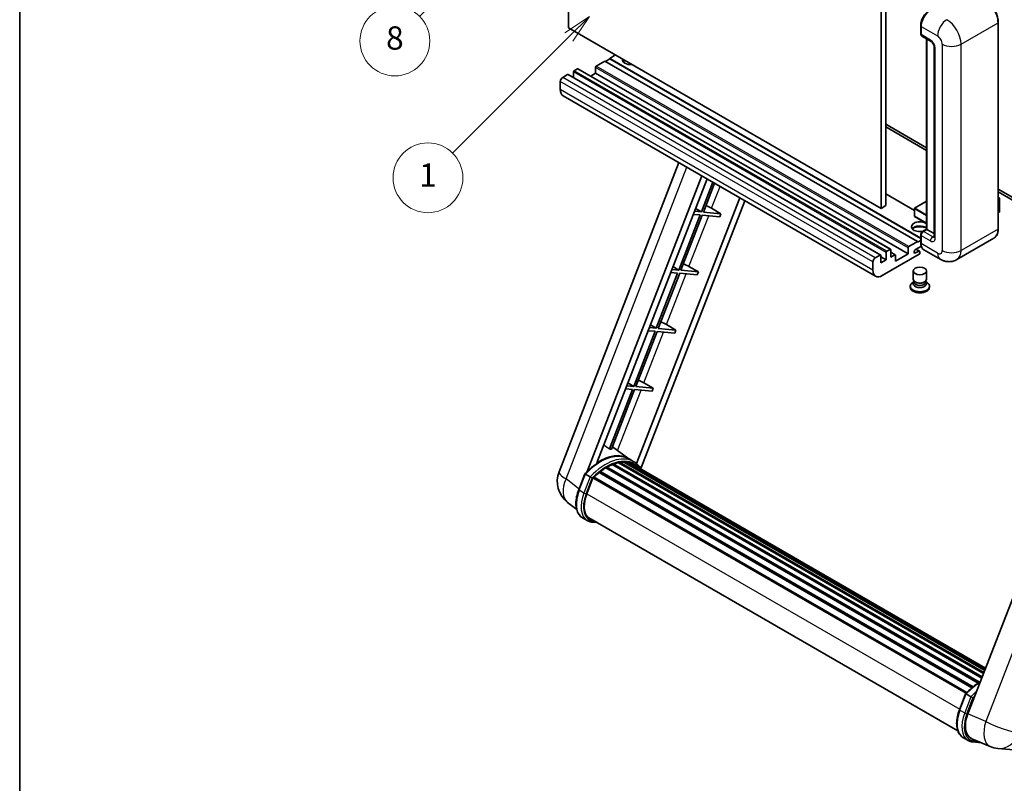
# Model space of a CAD drawing. Units: millimetres. Extents: x 15 to 10837, y 7 to 1693.
# Drawn here: x 15 to 522, y 760 to 1154 of the extents above; entities that cross this region are included whole.
import ezdxf

# ---------------------------------------------------------------- set-up
doc = ezdxf.new("R2010")
doc.units = ezdxf.units.MM
for name, color, linetype, lineweight in [('Border (ISO)', 7, 'Continuous', 35), ('Dimension (ISO)', 7, 'Continuous', 18), ('Visible (ISO)', 7, 'Continuous', 35), ('Visible Narrow (ISO)', 7, 'Continuous', 25)]:
    doc.layers.add(name, color=color, linetype=linetype, lineweight=lineweight)
doc.layers.add('Symbol (TK)', color=100, linetype='Continuous', lineweight=18, true_color=0x00ff3f)
doc.styles.add('Note Text (TK)', font='MS PGothic.ttf')
doc.styles.add('Note Text (TK2)', font='MS PGothic.ttf')
doc.dimstyles.new('Default - Method 1b (TK)', dxfattribs={"dimscale": 6, "dimtxt": 2.5, "dimasz": 2.5, "dimexe": 1, "dimexo": 1.5, "dimgap": 1, "dimtad": 1, "dimtoh": 1, "dimrnd": 1e-08, "dimdsep": 46, "dimtxsty": 'Note Text (TK)', "dimcen": 0.09, "dimdle": 5, "dimclrd": 100, "dimclre": 100, "dimclrt": 7, "dimadec": 1, "dimazin": 1, "dimtfac": 1, "dimtmove": 0, "dimatfit": 3, "dimfxl": 0, "dimtolj": 1, "dimlwd": -1, "dimlwe": -1, "dimarcsym": 0})

# ---------------------------------------------------------------- blocks, each defined once
blk = doc.blocks.new('図面枠 tk図枠')
at = {"layer": 'Border (ISO)'}
blk.add_line((14.5, 289), (14.5, 8), dxfattribs=at)
blk = doc.blocks.new('*D41')
at = {"layer": 'Defpoints', "color": 0, "transparency": 16777216}
for p in [(480.51, 584.72), (351.51, 460.72), (480.51, 460.72)]:
    blk.add_point(p, dxfattribs=at)
at = {"layer": 'Dimension (ISO)', "color": 100, "transparency": 16777216}
for p, q in [((351.51, 469.72), (351.51, 590.72)), ((480.51, 469.72), (480.51, 590.72)), ((366.51, 584.72), (465.51, 584.72))]:
    blk.add_line(p, q, dxfattribs=at)
for points in [[(366.51, 587.22), (366.51, 582.22), (351.51, 584.72)], [(465.51, 587.22), (465.51, 582.22), (480.51, 584.72)]]:
    blk.add_solid(points, dxfattribs=at)
at = {"layer": 'Dimension (ISO)', "color": 7, "transparency": 16777216, "insert": (114.1, 613.95), "char_height": 15, "attachment_point": 4, "style": 'Note Text (TK)'}
blk.add_mtext('\\A1; \\fＭＳ Ｐゴシック|b0|i0;\\H15.0000;* ステップハンドルは任意の位置に固定できます。\\P\\fＭＳ Ｐゴシック|b0|i0;\\H15.0000;* Stand handle location can be freely affixed within denoted range.', dxfattribs=at)
blk = doc.blocks.new('バルーン4')
at = {"layer": 'Symbol (TK)', "color": 100, "true_color": 0x00ff40}
for p, q in [((56.732, 207.338), (54.611, 205.924)), ((54.964, 205.57), (56.732, 207.338)), ((55.318, 205.217), (56.732, 207.338)), ((54.964, 205.57), (48.865, 199.471))]:
    blk.add_line(p, q, dxfattribs=at)
at = {"layer": 'Symbol (TK)'}
blk.add_circle((46.752, 197.357), 3, dxfattribs=at)
at = {"layer": 'Symbol (TK)', "color": 7, "insert": (46.752, 197.352), "char_height": 2, "attachment_point": 5, "style": 'Note Text (TK2)'}
blk.add_mtext('8', dxfattribs=at)
blk = doc.blocks.new('バルーン12')
at = {"layer": 'Symbol (TK)', "color": 100, "true_color": 0x00ff40}
for p, q in [((63.472, 199.474), (61.351, 198.06)), ((61.705, 197.707), (63.472, 199.474)), ((62.058, 197.353), (63.472, 199.474)), ((61.705, 197.707), (51.711, 187.713))]:
    blk.add_line(p, q, dxfattribs=at)
at = {"layer": 'Symbol (TK)'}
blk.add_circle((49.597, 185.599), 3, dxfattribs=at)
at = {"layer": 'Symbol (TK)', "color": 7, "insert": (49.597, 185.576), "char_height": 2, "attachment_point": 5, "style": 'Note Text (TK2)'}
blk.add_mtext('1', dxfattribs=at)

msp = doc.modelspace()

# ---------------------------------------------------------------- linework, layer by layer
at = {"layer": 'Visible (ISO)'}
for p, q in [((297.6618, 1149.65), (297.6618, 1258.8272)), ((458.8822, 1165.7466), (458.8822, 1056.5693)), ((461.3066, 1167.1463), (461.3066, 1057.9691)), ((458.8822, 1056.5693), (297.6618, 1149.65)), ((479.3032, 1146.6406), (479.3032, 1150.8397)), ((479.4893, 1150.3498), (479.4893, 1146.1507)), ((519.3138, 1046.0715), (519.3138, 1152.4494)), ((479.8443, 1145.3659), (484.6931, 1142.5665)), ((482.3336, 1045.8291), (482.3336, 1143.9287)), ((482.5198, 1143.8213), (482.5198, 1045.7216)), ((486.2603, 1139.852), (486.2603, 1041.8724)), ((318.875, 1133.6233), (316.6931, 1132.3636)), ((321.9055, 1135.6529), (318.875, 1133.9032)), ((479.3032, 1041.28), (318.875, 1133.9032)), ((318.875, 1133.9032), (318.875, 1133.6233)), ((479.3032, 1041.0001), (318.875, 1133.6233)), ((302.2681, 1128.5144), (300.5711, 1127.5346)), ((463.7456, 1035.4592), (302.5253, 1128.5398)), ((311.6019, 1129.2842), (311.6019, 1126.2048)), ((316.4507, 1132.5035), (311.9656, 1129.9141)), ((477.671, 1039.4229), (316.4507, 1132.5035)), ((297.177, 1125.575), (294.6314, 1124.1053)), ((458.6545, 1032.5198), (297.4341, 1125.6004)), ((300.2074, 1126.9047), (300.2074, 1123.9993)), ((311.6019, 1126.2048), (309.0858, 1124.7521)), ((472.8223, 1033.1242), (311.6019, 1126.2048)), ((293.4192, 1122.0057), (293.4192, 1117.8066)), ((456.0597, 1021.5869), (294.8394, 1114.6675)), ((461.3066, 1099.9603), (482.3336, 1087.8203)), ((461.3066, 1098.5606), (482.3336, 1086.4206)), ((292.7841, 920.7698), (354.6233, 1080.1513)), ((307.295, 920.9039), (366.4361, 1073.3311)), ((312.2974, 925.3986), (369.0982, 1071.7942)), ((372.1147, 1070.0526), (366.1708, 1054.733)), ((367.2206, 1054.6392), (373.0021, 1069.5403)), ((385.9585, 1062.0599), (332.7666, 924.9659)), ((476.045, 1055.5125), (461.3066, 1064.0218)), ((519.3138, 1066.4698), (557.9781, 1044.1469)), ((519.3138, 1065.0701), (557.9781, 1042.7472)), ((519.3138, 1062.1887), (520.0264, 1061.7773)), ((519.9762, 1061.7483), (519.3138, 1061.3658)), ((519.9762, 1061.7483), (520.0264, 1061.7773)), ((520.0264, 1061.7773), (520.0264, 1054.8197)), ((388.6206, 1060.5229), (335.0306, 922.4027)), ((363.1733, 1056.5236), (366.1708, 1054.733)), ((371.4268, 1056.5949), (376.292, 1053.829)), ((461.3066, 1057.9691), (458.8822, 1056.5693)), ((476.045, 1056.4994), (476.045, 1052.5802)), ((482.3336, 1060.2291), (476.1307, 1056.6478)), ((365.5647, 1053.1709), (354.5338, 1024.7405)), ((355.5836, 1024.6467), (366.6145, 1053.0771)), ((361.9962, 1053.4896), (365.5647, 1053.1709)), ((366.1708, 1054.733), (362.6023, 1055.0517)), ((366.6145, 1053.0771), (375.6859, 1052.2669)), ((376.292, 1053.829), (367.2206, 1054.6392)), ((376.292, 1053.829), (375.6859, 1052.2669)), ((482.3336, 1048.8505), (476.1307, 1052.4317)), ((519.9762, 1054.7497), (519.3138, 1054.3673)), ((479.3032, 1038.863), (479.3032, 1043.0622)), ((479.4893, 1042.5723), (479.4893, 1038.3731)), ((480.1841, 1044.5881), (482.3336, 1045.8291)), ((482.5198, 1045.7216), (480.7015, 1044.6718)), ((482.4591, 1045.7566), (482.3336, 1045.8291)), ((482.4591, 1045.7566), (482.5198, 1045.7216)), ((482.5198, 1045.7216), (486.2603, 1043.562)), ((517.0581, 1041.188), (497.9662, 1030.1653)), ((472.8223, 1033.1242), (472.8223, 1036.2036)), ((473.1859, 1036.8335), (477.671, 1039.4229)), ((479.6329, 1037.0563), (476.6104, 1035.3113)), ((477.671, 1039.143), (479.3032, 1040.0853)), ((477.671, 1039.4229), (477.671, 1039.143)), ((455.8517, 1031.0247), (458.3973, 1032.4944)), ((458.761, 1032.2844), (458.761, 1028.5052)), ((461.4278, 1030.0449), (458.761, 1031.5846)), ((478.5196, 1032.9143), (459.4883, 1021.9266)), ((461.4278, 1030.0449), (461.4278, 1033.8241)), ((461.7914, 1034.454), (463.4885, 1035.4337)), ((463.8521, 1035.2238), (463.8521, 1031.4446)), ((466.17, 1032.6598), (463.8521, 1033.998)), ((463.8521, 1031.4446), (465.9128, 1032.6343)), ((466.2765, 1029.345), (472.8223, 1033.1242)), ((466.2765, 1032.4244), (466.2765, 1029.345)), ((476.6104, 1033.5616), (478.2771, 1034.5239)), ((478.7057, 1034.5664), (477.0129, 1035.5437)), ((478.8832, 1034.174), (478.8832, 1033.5441)), ((489.3947, 1030.3351), (480.9095, 1035.2341)), ((351.5364, 1026.5311), (354.5338, 1024.7405)), ((359.7898, 1026.6024), (364.6551, 1023.8365)), ((454.6395, 1024.726), (454.6395, 1028.9251)), ((458.761, 1028.5052), (461.4278, 1030.0449)), ((353.9277, 1023.1784), (342.8969, 994.748)), ((343.9466, 994.6542), (354.9775, 1023.0846)), ((350.3592, 1023.4971), (353.9277, 1023.1784)), ((354.5338, 1024.7405), (350.9653, 1025.0592)), ((354.9775, 1023.0846), (364.049, 1022.2744)), ((364.6551, 1023.8365), (355.5836, 1024.6467)), ((364.6551, 1023.8365), (364.049, 1022.2744)), ((475.4546, 1020.0545), (475.4546, 1024.3061)), ((482.3118, 1020.0545), (482.3118, 1024.3061)), ((473.9118, 1016.4677), (473.9118, 1015.9078)), ((475.8688, 1018.7865), (475.3679, 1018.4973)), ((475.9046, 1018.8516), (475.6159, 1018.3273)), ((475.9046, 1018.5848), (475.9046, 1019.0741)), ((476.777, 1018.471), (476.4588, 1018.6547)), ((480.9894, 1018.471), (481.3076, 1018.6547)), ((481.8618, 1018.5848), (481.8618, 1019.0741)), ((481.8618, 1018.8516), (482.1506, 1018.3273)), ((481.8977, 1018.7865), (482.3985, 1018.4973)), ((483.8546, 1016.4677), (483.8546, 1015.9078)), ((339.8994, 996.5386), (342.8969, 994.748)), ((348.1529, 996.6099), (353.0181, 993.844)), ((342.2908, 993.1859), (331.2599, 964.7555)), ((332.3097, 964.6617), (343.3405, 993.0921)), ((338.7222, 993.5046), (342.2908, 993.1859)), ((342.8969, 994.748), (339.3283, 995.0667)), ((343.3405, 993.0921), (352.412, 992.2819)), ((353.0181, 993.844), (343.9466, 994.6542)), ((353.0181, 993.844), (352.412, 992.2819)), ((573.4949, 976.0218), (503.6232, 795.9381)), ((331.2599, 964.7555), (327.6914, 965.0742)), ((328.2625, 966.5461), (331.2599, 964.7555)), ((336.5159, 966.6174), (341.3812, 963.8515)), ((330.6538, 963.1933), (318.745, 932.5002)), ((319.7948, 932.4065), (331.7036, 963.0996)), ((327.0853, 963.5121), (330.6538, 963.1933)), ((331.7036, 963.0996), (340.7751, 962.2894)), ((341.3812, 963.8515), (332.3097, 964.6617)), ((341.3812, 963.8515), (340.7751, 962.2894)), ((328.7615, 927.4477), (320.2745, 933.6428)), ((320.1554, 924.4398), (510.7797, 814.3828)), ((320.6055, 924.899), (511.0076, 814.9703)), ((321.2182, 924.8418), (320.8725, 925.0414)), ((323.3431, 925.4317), (511.6775, 816.6967)), ((323.8752, 925.7751), (511.8837, 817.2283)), ((324.5067, 925.6263), (324.0533, 925.8881)), ((326.2281, 925.7309), (512.3003, 818.3021)), ((326.943, 925.8944), (512.483, 818.7729)), ((327.5778, 925.6426), (327.0304, 925.9587)), ((331.3302, 925.9663), (328.9058, 927.366)), ((329.0091, 925.1632), (512.6293, 819.15)), ((329.7158, 925.2534), (512.7873, 819.5571)), ((302.9136, 911.4686), (306.1108, 919.7089)), ((308.8516, 918.155), (306.4272, 919.5547)), ((313.4824, 920.3939), (505.7386, 809.3947)), ((313.8613, 921.0052), (506.3328, 809.8817)), ((314.3917, 921.0867), (314.2896, 921.1457)), ((316.8312, 922.7455), (508.9863, 811.8047)), ((317.2334, 923.2928), (509.6316, 812.2116)), ((317.812, 923.3132), (317.5846, 923.4444)), ((307.058, 909.3808), (310.2314, 917.5595)), ((310.2694, 917.6615), (502.7026, 806.5602)), ((310.5917, 918.1059), (503.097, 806.9628)), ((301.8495, 901.3365), (297.1614, 904.9748)), ((307.3459, 895.6003), (304.9215, 897)), ((308.203, 897.0849), (498.4415, 787.2507)), ((309.8321, 894.8302), (312.525, 894.5896)), ((499.2872, 798.0922), (502.4844, 806.3325)), ((502.8009, 806.1783), (505.2253, 804.7786)), ((501.2952, 783.6236), (503.7195, 782.2239)), ((505.6628, 783.1064), (515.0466, 779.1553)), ((506.2058, 781.4538), (510.4984, 781.0704)), ((519.1485, 778.135), (527.4119, 777.397))]:
    msp.add_line(p, q, dxfattribs=at)
for centre, radius, start, end in [((476.2164, 1056.4994), 0.1714, 120, 180), ((476.2164, 1052.5802), 0.1714, 180, 240), ((305.5697, 915.8091), 13.7143, 158.793977, 232.185752), ((520.3685, 791.7949), 13.7143, 247.166358, 264.896091)]:
    msp.add_arc(centre, radius, start, end, dxfattribs=at)
for centre, major_axis, ratio, start_param, end_param in [((484.338, 1153.1492), (-3.4286, -5.9385), 0.57735027, 3.92699082, 5.49778714), ((480.7015, 1146.8505), (-0.8571, -1.4846), 0.57735027, 5.49778714, 6.28318531), ((329.7847, 1133.2034), (-4.3714, 0), 0.57735027, 6.12666207, 8.01050487), ((329.7847, 1131.0338), (4.3714, 0), 0.57735027, 2.33658539, 2.69731031), ((329.7847, 1129.7041), (-6, 0), 0.57735027, 5.20803544, 5.35075369), ((300.5711, 1127.1147), (-0.2571, -0.4454), 0.57735027, 3.92699082, 5.49778714), ((302.2681, 1128.0944), (0.2571, 0.4454), 0.57735027, 0, 0.78539816), ((311.9656, 1129.4942), (-0.2571, -0.4454), 0.57735027, 3.92699082, 5.49778714), ((294.6314, 1122.7056), (-0.8571, -1.4846), 0.57735027, 3.92699082, 5.49778714), ((297.177, 1125.1551), (0.2571, 0.4454), 0.57735027, 0, 0.78539816), ((298.2679, 1120.606), (-3.4286, -5.9385), 0.57735027, 5.49778714, 6.28318531), ((368.6036, 1056.685), (-4.7677, 1.9297), 0.22135844, 4.17094547, 4.82262149), ((519.855, 1054.8197), (0.1714, 0), 0.57735027, 5.49778714, 6.28318531), ((478.8832, 1047.1213), (-4.3714, 0), 0.57735027, 3.80270382, 8.23711107), ((478.8832, 1044.9518), (4.3714, 0), 0.57735027, 0.66111116, 2.69731031), ((478.8832, 1043.622), (-6, 0), 0.57735027, 4.09970042, 5.35075369), ((480.7015, 1043.2721), (-0.8571, -1.4846), 0.57735027, 3.92699082, 5.49778714), ((473.1859, 1036.4135), (0.2571, 0.4454), 0.57735027, 0.78539816, 2.35619449), ((484.338, 1041.1726), (-3.4286, -5.9385), 0.57735027, 5.49778714, 6.28318531), ((455.8517, 1029.625), (0.8571, 1.4846), 0.57735027, 0.78539816, 2.35619449), ((458.3973, 1032.0744), (0.2571, 0.4454), 0.57735027, 5.49778714, 7.06858347), ((461.7914, 1034.034), (0.2571, 0.4454), 0.57735027, 0.78539816, 2.35619449), ((463.4885, 1035.0138), (0.2571, 0.4454), 0.57735027, 5.49778714, 7.06858347), ((465.9128, 1032.2144), (0.2571, 0.4454), 0.57735027, 5.49778714, 7.06858347), ((476.6104, 1034.4365), (-0.5357, -0.9279), 0.57735027, 3.92699082, 7.06858347), ((478.2771, 1033.8241), (0.4286, 0.7423), 0.57735027, 5.49778714, 7.06858347), ((478.5196, 1033.3342), (-0.2571, -0.4454), 0.57735027, 0.78539816, 2.35619449), ((356.9666, 1026.6925), (-4.7677, 1.9297), 0.22135844, 4.17094547, 4.82262149), ((459.4883, 1027.5254), (-3.4286, -5.9385), 0.57735027, 5.49778714, 7.06858347), ((478.8832, 1016.4677), (4.9714, 0), 0.57735027, 2.35619449, 7.06858347), ((478.8832, 1015.9078), (-4.9714, 0), 0.57735027, 0, 3.14159265), ((478.8832, 1017.7274), (-3.4286, 0), 0.57735027, 5.97529822, 9.73266505), ((478.8832, 1020.0545), (3.4286, 0), 0.57735027, 3.14159264, 6.28318531), ((478.8832, 1018.5848), (-2.9786, 0), 0.57735027, 0, 3.14159265), ((478.8832, 1019.687), (-2.9786, 0), 0.57735027, 0.78539816, 2.35619449), ((345.3297, 996.7), (-4.7677, 1.9297), 0.22135844, 4.17094547, 4.82262149), ((333.6927, 966.7075), (-4.7677, 1.9297), 0.22135844, 4.17094547, 4.82262149), ((313.7111, 902.4477), (14.5886, 25.2681), 0.57735027, 6.26270748, 7.13715953), ((308.7412, 905.3171), (14.896, 25.8007), 0.57735027, 0.23302457, 0.2905742), ((317.3477, 900.3482), (13.9029, 24.0805), 0.57735027, 0.63448022, 0.76178318), ((320.7198, 924.3777), (0.3686, 0.6384), 0.57735027, 5.79517606, 7.99292503), ((316.7416, 900.6981), (-13.7314, -23.7835), 0.57735027, 3.70981256, 3.72614304), ((317.3477, 900.3482), (13.9029, 24.0805), 0.57735027, 0.45994729, 0.58725026), ((323.9894, 925.2538), (0.3686, 0.6384), 0.57735027, 5.62064314, 7.8183921), ((316.7416, 900.6981), (13.7314, 23.7835), 0.57735027, 0.38320674, 0.40101607), ((317.3477, 900.3482), (13.9029, 24.0805), 0.57735027, 0.28541437, 0.41271733), ((327.0573, 925.3732), (0.3686, 0.6384), 0.57735027, 5.44611021, 7.64385918), ((316.7416, 900.6981), (13.7314, 23.7835), 0.57735027, 0.10162364, 0.19890831), ((317.3477, 900.3482), (13.9029, 24.0805), 0.57735027, 0.11088144, 0.23818441), ((329.224, 925.0821), (-0.1971, -0.3415), 0.57735027, 4.28545597, 4.80683403), ((329.8301, 924.7322), (0.3686, 0.6384), 0.57735027, 5.2767591, 7.46932625), ((329.224, 925.0821), (-0.3686, -0.6384), 0.57735027, 2.13516645, 2.17629708), ((317.3477, 900.3482), (13.9029, 24.0805), 0.57735027, 6.22138854, 6.34498207), ((316.7416, 900.6981), (13.9029, 24.0805), 0.57735027, 6.22138854, 6.26138621), ((317.3477, 900.3482), (13.9029, 24.0805), 0.57735027, 0.98354607, 1.11084903), ((313.9756, 920.484), (0.3686, 0.6384), 0.57735027, 6.14424191, 8.34199088), ((317.3477, 900.3482), (13.9029, 24.0805), 0.57735027, 0.80901314, 0.93631611), ((317.3477, 922.7715), (0.3686, 0.6384), 0.57735027, 5.96970899, 8.16745795), ((332.2236, 923.3503), (0.3686, 0.6384), 0.57735027, 5.2767591, 7.28961151), ((331.6175, 923.7002), (-0.3686, -0.6384), 0.57735027, 2.13516645, 2.17629708), ((310.7059, 917.5846), (0.3686, 0.6384), 0.57735027, 0.03558953, 1.92985062), ((315.6663, 908.6119), (-7.0286, -12.1738), 0.57735027, 4.97418837, 6.50449975), ((315.0602, 908.9618), (-6.8571, -11.8769), 0.57735027, 6.038569, 6.28318531), ((315.0602, 908.9618), (-7.0286, -12.1738), 0.57735027, 0.04312964, 0.22131444), ((512.0905, 795.2804), (-6.9639, -11.9059), 0.57513686, 4.98452128, 6.35866084)]:
    msp.add_ellipse(centre, major_axis=major_axis, ratio=ratio, start_param=start_param, end_param=end_param, dxfattribs=at)
msp.add_ellipse((478.8832, 1024.3061), major_axis=(-3.4286, 0), ratio=0.57735027, dxfattribs=at)
for points, knots in [([(519.3138, 1152.4494), (519.3138, 1153.3311), (519.1933, 1154.2732), (518.728, 1156.1952), (518.3833, 1157.1747), (517.5031, 1159.0817), (516.9679, 1160.0088), (515.7565, 1161.7245), (515.0806, 1162.5128), (513.6487, 1163.8767), (512.893, 1164.4522), (512.1295, 1164.893)], [1.57079633, 1.57079633, 1.57079633, 1.57079633, 1.88495559, 1.88495559, 2.19911486, 2.19911486, 2.51327412, 2.51327412, 2.82743339, 2.82743339, 3.14159265, 3.14159265, 3.14159265, 3.14159265]), ([(479.3032, 1150.8397), (479.3032, 1151.3989), (479.3795, 1151.9932), (479.6721, 1153.2021), (479.8885, 1153.8167), (480.4404, 1155.0123), (480.7757, 1155.5932), (481.5353, 1156.6689), (481.9593, 1157.1636), (482.8599, 1158.0215), (483.3364, 1158.3847), (483.8207, 1158.6643)], [3.14159265, 3.14159265, 3.14159265, 3.14159265, 3.45575192, 3.45575192, 3.76991118, 3.76991118, 4.08407045, 4.08407045, 4.39822972, 4.39822972, 4.71238898, 4.71238898, 4.71238898, 4.71238898]), ([(479.4941, 1146.0288), (479.4726, 1146.0564), (479.4531, 1146.0852), (479.4031, 1146.1695), (479.3777, 1146.2268), (479.3386, 1146.3432), (479.3249, 1146.4024), (479.3072, 1146.5211), (479.3032, 1146.5808), (479.3032, 1146.6406)], [2.585890368, 2.585890368, 2.585890368, 2.585890368, 2.670353756, 2.670353756, 2.827433388, 2.827433388, 2.984513021, 2.984513021, 3.141592654, 3.141592654, 3.141592654, 3.141592654]), ([(484.6931, 1142.5665), (484.7715, 1142.5212), (484.8636, 1142.4583), (485.0667, 1142.2918), (485.1787, 1142.1855), (485.4072, 1141.9325), (485.5234, 1141.7837), (485.7418, 1141.4582), (485.8432, 1141.2807), (486.0152, 1140.9221), (486.0858, 1140.7409), (486.189, 1140.4039), (486.223, 1140.2474), (486.2548, 1140.0131), (486.2603, 1139.9257), (486.2603, 1139.852)], [3.14159265, 3.14159265, 3.14159265, 3.14159265, 3.34831632, 3.34831632, 3.57177779, 3.57177779, 3.8108324, 3.8108324, 4.05880671, 4.05880671, 4.30647121, 4.30647121, 4.54413512, 4.54413512, 4.71238898, 4.71238898, 4.71238898, 4.71238898]), ([(479.3032, 1043.0622), (479.3032, 1043.1816), (479.3192, 1043.3014), (479.3765, 1043.538), (479.4179, 1043.6549), (479.522, 1043.8806), (479.5848, 1043.9893), (479.7281, 1044.1924), (479.8087, 1044.2866), (479.985, 1044.4546), (480.0807, 1044.5283), (480.1841, 1044.5881)], [3.14159265, 3.14159265, 3.14159265, 3.14159265, 3.45575192, 3.45575192, 3.76991118, 3.76991118, 4.08407045, 4.08407045, 4.39822972, 4.39822972, 4.71238898, 4.71238898, 4.71238898, 4.71238898]), ([(486.2603, 1041.8724), (486.2603, 1041.8036), (486.2555, 1041.7467), (486.2428, 1041.6619), (486.2351, 1041.6342), (486.2291, 1041.6166), (486.228, 1041.614), (486.228, 1041.614)], [4.71238898, 4.71238898, 4.71238898, 4.71238898, 4.869468613, 4.869468613, 5.026548246, 5.026548246, 5.092877496, 5.092877496, 5.092877496, 5.092877496]), ([(517.0581, 1041.188), (517.3498, 1041.3564), (517.6184, 1041.5647), (518.0995, 1042.0516), (518.312, 1042.33), (518.6766, 1042.9458), (518.8288, 1043.2832), (519.0719, 1044.0067), (519.1628, 1044.3929), (519.2838, 1045.2049), (519.3138, 1045.6307), (519.3138, 1046.0715)], [0.785398163, 0.785398163, 0.785398163, 0.785398163, 0.942477796, 0.942477796, 1.099557429, 1.099557429, 1.256637061, 1.256637061, 1.413716694, 1.413716694, 1.570796327, 1.570796327, 1.570796327, 1.570796327]), ([(479.664, 1036.9848), (479.6166, 1037.0904), (479.574, 1037.1998), (479.4577, 1037.546), (479.3995, 1037.7938), (479.3222, 1038.3125), (479.3032, 1038.5834), (479.3032, 1038.863)], [2.75148435, 2.75148435, 2.75148435, 2.75148435, 2.827433388, 2.827433388, 2.984513021, 2.984513021, 3.141592654, 3.141592654, 3.141592654, 3.141592654]), ([(497.9662, 1030.1653), (497.3378, 1029.8025), (496.6599, 1029.5285), (495.3074, 1029.1747), (494.6346, 1029.0935), (493.3641, 1029.0795), (492.766, 1029.1452), (491.6613, 1029.3686), (491.1538, 1029.5259), (490.2189, 1029.8947), (489.791, 1030.1064), (489.3947, 1030.3351)], [5.497787144, 5.497787144, 5.497787144, 5.497787144, 5.654866776, 5.654866776, 5.811946409, 5.811946409, 5.969026042, 5.969026042, 6.126105675, 6.126105675, 6.283185307, 6.283185307, 6.283185307, 6.283185307]), ([(306.1113, 919.7098), (307.5914, 921.2638), (309.1454, 922.6604), (312.3233, 925.0636), (313.9469, 926.0702), (317.1847, 927.6358), (318.7989, 928.1949), (321.9399, 928.8231), (323.4672, 928.8918), (326.3461, 928.513), (327.697, 928.0638), (328.9058, 927.366)], [3.80031014, 3.80031014, 3.80031014, 3.80031014, 4.03508579, 4.03508579, 4.26986143, 4.26986143, 4.50463708, 4.50463708, 4.73941272, 4.73941272, 4.97418837, 4.97418837, 4.97418837, 4.97418837]), ([(335.2458, 922.0607), (335.0953, 922.3084), (334.9379, 922.5489), (334.3049, 923.4462), (333.7803, 924.0489), (332.6286, 925.1153), (332.0013, 925.5788), (331.3302, 925.9663)], [1.002589852, 1.002589852, 1.002589852, 1.002589852, 1.048275672, 1.048275672, 1.178636306, 1.178636306, 1.308996939, 1.308996939, 1.308996939, 1.308996939]), ([(306.1108, 919.7089), (306.1119, 919.7119), (306.1178, 919.712), (306.1484, 919.7033), (306.185, 919.6868), (306.2879, 919.6336), (306.3523, 919.598), (306.4272, 919.5547)], [0.0329013276, 0.0329013276, 0.0329013276, 0.0329013276, 0.0430502261, 0.0430502261, 0.0621538264, 0.0621538264, 0.0807455701, 0.0807455701, 0.0807455701, 0.0807455701]), ([(309.8788, 917.4907), (309.8779, 917.4914), (309.877, 917.492), (309.8455, 917.5157), (309.8102, 917.5414), (309.7315, 917.5971), (309.6884, 917.627), (309.5598, 917.7142), (309.4685, 917.7744), (309.282, 917.8941), (309.189, 917.9524), (309.0103, 918.0618), (308.9266, 918.1117), (308.8516, 918.155)], [-0.0809227639, -0.0809227639, -0.0809227639, -0.0809227639, -0.0805886357, -0.0805886357, -0.0691479127, -0.0691479127, -0.0577655589, -0.0577655589, -0.0376220805, -0.0376220805, -0.0185556094, -0.0185556094, 0, 0, 0, 0]), ([(304.9215, 897), (304.1735, 897.4319), (303.5267, 898.035), (302.4961, 899.5012), (302.1105, 900.3624), (301.6003, 902.2663), (301.4751, 903.3098), (301.4751, 905.5158), (301.6005, 906.6786), (302.0867, 909.0546), (302.4476, 910.2677), (302.9136, 911.4686)], [1.83259571, 1.83259571, 1.83259571, 1.83259571, 2.0943951, 2.0943951, 2.35619449, 2.35619449, 2.61799388, 2.61799388, 2.87979327, 2.87979327, 3.14159265, 3.14159265, 3.14159265, 3.14159265]), ([(307.3459, 895.6003), (307.4955, 895.5139), (307.649, 895.4343), (307.9631, 895.2891), (308.1236, 895.2235), (308.4509, 895.1065), (308.6176, 895.055), (308.9563, 894.9664), (309.1284, 894.9292), (309.477, 894.8691), (309.6536, 894.8461), (309.8321, 894.8302)], [4.450589593, 4.450589593, 4.450589593, 4.450589593, 4.50294947, 4.50294947, 4.555309348, 4.555309348, 4.607669225, 4.607669225, 4.660029103, 4.660029103, 4.71238898, 4.71238898, 4.71238898, 4.71238898]), ([(502.485, 806.3334), (503.965, 807.8874), (505.5191, 809.284), (508.0723, 811.2148), (509.0493, 811.8724), (510.0303, 812.4515)], [0.658717486, 0.658717486, 0.658717486, 0.658717486, 0.893493132, 0.893493132, 1.03597039, 1.03597039, 1.03597039, 1.03597039]), ([(502.8009, 806.1783), (502.7259, 806.2216), (502.6616, 806.2572), (502.5586, 806.3104), (502.522, 806.3269), (502.4914, 806.3356), (502.4856, 806.3355), (502.4844, 806.3325)], [-0.0807455701, -0.0807455701, -0.0807455701, -0.0807455701, -0.0621538264, -0.0621538264, -0.0430502261, -0.0430502261, -0.0329013276, -0.0329013276, -0.0329013276, -0.0329013276]), ([(506.2525, 804.1143), (506.2516, 804.115), (506.2507, 804.1157), (506.2192, 804.1394), (506.1838, 804.165), (506.1052, 804.2207), (506.062, 804.2506), (505.9335, 804.3378), (505.8422, 804.398), (505.6557, 804.5177), (505.5626, 804.5761), (505.384, 804.6854), (505.3002, 804.7353), (505.2253, 804.7786)], [-0.0809227639, -0.0809227639, -0.0809227639, -0.0809227639, -0.0805886357, -0.0805886357, -0.0691479127, -0.0691479127, -0.0577655589, -0.0577655589, -0.0376220805, -0.0376220805, -0.0185556094, -0.0185556094, 0, 0, 0, 0]), ([(501.2952, 783.6236), (500.5472, 784.0555), (499.9004, 784.6587), (498.8698, 786.1248), (498.4841, 786.986), (497.974, 788.8899), (497.8488, 789.9334), (497.8488, 792.1394), (497.9741, 793.3022), (498.4603, 795.6783), (498.8213, 796.8913), (499.2872, 798.0922)], [4.97418837, 4.97418837, 4.97418837, 4.97418837, 5.23598776, 5.23598776, 5.49778714, 5.49778714, 5.75958653, 5.75958653, 6.02138592, 6.02138592, 6.28318531, 6.28318531, 6.28318531, 6.28318531]), ([(503.7195, 782.2239), (503.8691, 782.1375), (504.0227, 782.058), (504.3367, 781.9128), (504.4973, 781.8471), (504.8245, 781.7301), (504.9912, 781.6786), (505.33, 781.59), (505.5021, 781.5528), (505.8507, 781.4927), (506.0273, 781.4697), (506.2058, 781.4538)], [1.308996939, 1.308996939, 1.308996939, 1.308996939, 1.361356817, 1.361356817, 1.413716694, 1.413716694, 1.466076572, 1.466076572, 1.518436449, 1.518436449, 1.570796327, 1.570796327, 1.570796327, 1.570796327])]:
    msp.add_open_spline(points, degree=3, knots=knots, dxfattribs=at)
msp.add_rational_spline([(318.745, 932.5002), (317.307, 933.5228), (315.8512, 934.5578)], [8.01040186691, 7.97002349757, 7.92956072891], degree=2, dxfattribs=at)
at = {"layer": 'Visible Narrow (ISO)'}
for p, q in [((479.4287, 1146.4656), (479.4287, 1150.6647)), ((479.4287, 1150.6647), (479.4951, 1150.6264)), ((479.4893, 1150.3498), (487.9746, 1145.4508)), ((500.0964, 1141.2517), (519.1883, 1152.2744)), ((519.1883, 1152.2744), (519.1883, 1045.8966)), ((479.4287, 1146.4656), (479.4893, 1146.4306)), ((484.338, 1143.3513), (479.4893, 1146.1507)), ((482.4591, 1045.7566), (482.4591, 1143.8563)), ((486.7624, 1041.1726), (486.7624, 1139.1521)), ((490.3989, 1141.2517), (490.3989, 1034.8739)), ((500.0964, 1034.8739), (500.0964, 1141.2517)), ((461.7914, 1034.454), (300.5711, 1127.5346)), ((463.4885, 1035.4337), (302.2681, 1128.5144)), ((472.8223, 1036.2036), (311.6019, 1129.2842)), ((473.1859, 1036.8335), (311.9656, 1129.9141)), ((455.8517, 1031.0247), (294.6314, 1124.1053)), ((458.3973, 1032.4944), (297.177, 1125.575)), ((461.4278, 1033.8241), (300.2074, 1126.9047)), ((454.6395, 1028.9251), (293.4192, 1122.0057)), ((454.6395, 1024.726), (293.4192, 1117.8066)), ((296.3582, 917.0443), (358.7243, 1077.7836)), ((371.4268, 1056.5949), (375.8186, 1067.9142)), ((476.045, 1055.3386), (461.3066, 1063.8478)), ((519.3138, 1062.1307), (519.9762, 1061.7483)), ((519.9762, 1061.7483), (519.9762, 1054.7497)), ((476.0952, 1056.4294), (482.3336, 1052.8276)), ((476.0952, 1052.5102), (476.0952, 1056.4294)), ((476.2164, 1056.6393), (482.3336, 1060.1711)), ((482.3336, 1053.1076), (476.2164, 1056.6393)), ((359.7898, 1026.6024), (369.9464, 1052.7795)), ((482.3336, 1048.9084), (476.0952, 1052.5102)), ((479.4287, 1038.6881), (479.4287, 1042.8872)), ((479.4287, 1042.8872), (479.5098, 1042.8404)), ((479.4893, 1042.5723), (484.338, 1039.7728)), ((480.3984, 1044.5668), (482.4591, 1045.7566)), ((480.3984, 1044.5668), (480.4795, 1044.52)), ((485.5502, 1041.8724), (480.7015, 1044.6718)), ((485.5502, 1041.8724), (486.2603, 1042.2824)), ((519.1883, 1045.8966), (500.0964, 1034.8739)), ((479.4287, 1038.6881), (479.4893, 1038.6531)), ((487.9746, 1033.4742), (479.4893, 1038.3731)), ((465.9128, 1032.6343), (463.8521, 1033.8241)), ((476.6104, 1033.5616), (475.8527, 1033.999)), ((478.2771, 1034.5239), (476.7619, 1035.3988)), ((348.1529, 996.6099), (358.3095, 1022.787)), ((336.5159, 966.6174), (346.6725, 992.7945)), ((582.5378, 971.6706), (512.8474, 792.0542)), ((322.9611, 931.6818), (335.0355, 962.802)), ((303.1878, 911.2054), (306.4272, 919.5547)), ((303.0592, 911.8438), (296.3582, 917.0443)), ((308.8516, 918.155), (305.6121, 909.8057)), ((306.7431, 909.4089), (309.8788, 917.4907)), ((305.6121, 909.8057), (303.1878, 911.2054)), ((307.0905, 909.4645), (499.4164, 798.4251)), ((311.3677, 895.2578), (310.5145, 895.334)), ((499.5614, 797.829), (502.8009, 806.1783)), ((505.2253, 804.7786), (501.9858, 796.4293)), ((503.1168, 796.0325), (506.2525, 804.1143)), ((499.5614, 797.829), (501.9858, 796.4293)), ((512.8474, 792.0542), (503.6232, 795.9381)), ((508.796, 781.7872), (506.8881, 781.9576))]:
    msp.add_line(p, q, dxfattribs=at)
for centre, major_axis, ratio, start_param, end_param in [((511.9152, 1156.4735), (5.1429, -8.9077), 0.57735027, 0.78539816, 2.35619449), ((484.035, 1153.3242), (3.2571, 5.6415), 0.57735027, 0.78539816, 2.35619449), ((492.8233, 1148.2502), (3.4286, 5.9385), 0.57735027, 0.78539816, 2.35619449), ((492.8233, 1145.4508), (-5.1429, 8.9077), 0.57735027, 3.92699082, 5.49778714), ((479.7317, 1150.8397), (-0.4286, 0), 0.57735027, 0, 0.78539816), ((518.8852, 1152.4494), (0.4286, 0), 0.57735027, 5.49778714, 6.28318531), ((479.7317, 1146.6406), (-0.4286, 0), 0.57735027, 0, 0.78539816), ((480.3984, 1147.0255), (0.6857, 1.1877), 0.57735027, 2.35619449, 2.71318242), ((485.5502, 1144.0511), (-0.8571, -1.4846), 0.57735027, 5.49778714, 6.28318531), ((484.338, 1140.5519), (-1.7143, 2.9692), 0.57735027, 3.92699082, 5.49778714), ((487.9746, 1142.6514), (1.7143, -2.9692), 0.57735027, 0.78539816, 2.35619449), ((487.9746, 1139.852), (-1.7143, 0), 0.57735027, 0, 0.78539816), ((495.2477, 1144.0511), (6.8571, 0), 0.57735027, 3.92699082, 5.49778714), ((476.2164, 1056.4994), (-0.1714, 0), 0.57735027, 0, 0.78539816), ((476.2164, 1056.4994), (0.0857, 0.1485), 0.57735027, 0.78539816, 2.35619449), ((476.2164, 1056.4994), (-0.0857, 0.1485), 0.57735027, 5.49778714, 6.28318531), ((476.2164, 1052.5802), (-0.1714, 0), 0.57735027, 0, 0.78539816), ((476.2164, 1052.5802), (-0.0857, -0.1485), 0.57735027, 5.49778714, 6.28318531), ((479.7317, 1043.0622), (-0.4286, 0), 0.57735027, 0, 0.78539816), ((480.3984, 1043.4471), (0.6857, 1.1877), 0.57735027, 0.78539816, 2.35619449), ((480.3984, 1044.2169), (-0.2143, 0.3712), 0.57735027, 5.49778714, 6.28318531), ((485.5502, 1040.4727), (-0.8571, -1.4846), 0.57735027, 3.92699082, 5.49778714), ((484.338, 1042.5723), (1.7143, -2.9692), 0.57735027, 5.49778714, 7.06858347), ((485.5502, 1043.2721), (0.8571, -1.4846), 0.57735027, 5.49778714, 6.11527958), ((487.9746, 1041.8724), (-1.7143, 0), 0.57735027, 0, 0.78539816), ((511.9152, 1050.0957), (5.1429, -8.9077), 0.57735027, 0, 0.78539816), ((518.8852, 1046.0715), (0.4286, 0), 0.57735027, 5.49778714, 6.28318531), ((479.7317, 1038.863), (-0.4286, 0), 0.57735027, 0, 0.78539816), ((484.035, 1041.3475), (3.2571, 5.6415), 0.57735027, 2.35619449, 2.57820695), ((487.9746, 1036.2736), (1.7143, -2.9692), 0.57735027, 5.49778714, 7.06858347), ((492.8233, 1036.2736), (-3.4286, -5.9385), 0.57735027, 5.49778714, 6.28318531), ((495.2477, 1037.6733), (6.8571, 0), 0.57735027, 3.92699082, 5.49778714), ((492.8233, 1039.073), (5.1429, -8.9077), 0.57735027, 0, 0.78539816), ((314.3172, 902.0978), (14.5886, 25.2681), 0.57735027, 0, 1.17781993), ((316.7416, 900.6981), (14.5886, 25.2681), 0.57735027, 0, 1.17781993), ((317.3477, 900.3482), (14.16, 24.5258), 0.57735027, 6.08267991, 7.45079424), ((305.5697, 915.8091), (-12.7856, 4.9608), 0.21132487, 0, 0.85161555), ((305.5697, 915.8091), (-8.4083, -10.8343), 0.62311053, 5.05999681, 6.28318531), ((312.6358, 910.3615), (-7.7143, -13.3615), 0.57735027, 4.97418837, 6.28318531), ((303.7127, 911.1585), (-0.7991, 0.31), 0.21132487, 0, 0.93888201), ((315.0602, 908.9618), (-7.7143, -13.3615), 0.57735027, 4.97418837, 6.28318531), ((315.6663, 908.6119), (-7.2857, -12.6192), 0.57735027, 4.97418837, 6.54498469), ((306.137, 909.7588), (0.7991, -0.31), 0.21132487, 4.08047467, 5.65127099), ((309.9084, 895.6839), (-0.0763, -0.8537), 0.78867513, 0, 1.21991692), ((510.6909, 788.7214), (14.5886, 25.2681), 0.57735027, 0.82486382, 1.17781993), ((513.1153, 787.3217), (-14.5886, -25.2681), 0.57735027, 4.17083894, 4.31941258), ((513.7213, 786.9718), (14.16, 24.5258), 0.57735027, 1.11998661, 1.16760893), ((509.0095, 796.9852), (-7.7143, -13.3615), 0.57735027, 4.97418837, 6.28318531), ((500.0863, 797.7821), (-0.7991, 0.31), 0.21132487, 0, 0.93888201), ((511.4338, 795.5855), (-7.7143, -13.3615), 0.57735027, 4.97418837, 6.28318531), ((512.0399, 795.2355), (-7.2857, -12.6192), 0.57735027, 4.97418837, 6.54498469), ((502.5107, 796.3824), (0.7991, -0.31), 0.21132487, 4.08047467, 5.65127099), ((520.3685, 791.7949), (-5.3219, -12.6396), 0.52285182, 4.90904574, 6.28318531), ((520.3685, 791.7949), (-12.7856, 4.9608), 0.21132487, 1.02614848, 2.50967834), ((520.3685, 791.7949), (-1.2201, -13.6599), 0.78867513, 0, 1.21991692), ((506.282, 782.3075), (-0.0763, -0.8537), 0.78867513, 0, 1.21991692)]:
    msp.add_ellipse(centre, major_axis=major_axis, ratio=ratio, start_param=start_param, end_param=end_param, dxfattribs=at)

# ---------------------------------------------------------------- block references
at = {"xscale": 6, "yscale": 6, "zscale": 6}
msp.add_blockref('図面枠 tk図枠', (-72.4377, -41.2594), dxfattribs=at)
at = {"layer": 'Symbol (TK)', "xscale": 6, "yscale": 6, "zscale": 6}
for name in ['バルーン4', 'バルーン12']:
    msp.add_blockref(name, (-72.4377, -41.2594), dxfattribs=at)

# ---------------------------------------------------------------- dimensions: what is measured, and where the dimension line sits
at = {"layer": 'Dimension (ISO)', "color": 100, "true_color": 0x00ff3f}
dim = msp.add_linear_dim(base=(480.5127, 584.7157), p1=(351.5127, 460.7157), p2=(480.5127, 460.7157), angle=180, text=' \\fＭＳ Ｐゴシック|b0|i0;\\H15.0000;* ステップハンドルは任意の位置に固定できます。\\P\\fＭＳ Ｐゴシック|b0|i0;\\H15.0000;* Stand handle location can be freely affixed within denoted range.', dimstyle='Default - Method 1b (TK)', override={"dimgap": 1, "dimtoh": 0, "dimdec": 2, "dimtol": 0, "dimlim": 0, "dimtp": 0, "dimtm": 0, "dimtdec": 2, "dimtofl": 0, "dimatfit": 1}, dxfattribs=at)
dim.commit()
dim.dimension.update_dxf_attribs({"geometry": '*D41', "text_midpoint": (416.0127, 584.7157), "dimtype": 160})

doc.saveas('drawing.dxf')
